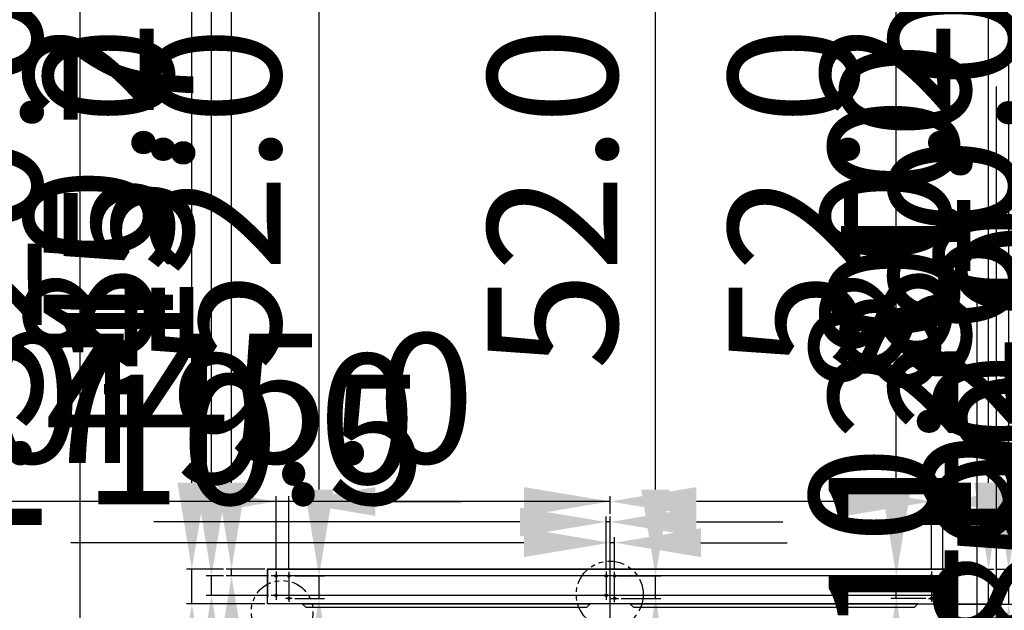
# Paper-space layout 'Sheet1' of a CAD drawing. Extents: x 4 to 9586, y 6 to 2348.
# Drawn here: x 5059 to 5287, y 734 to 870 of the extents above; entities that cross this region are included whole.
import ezdxf
from ezdxf.lldxf.tags import DXFTag

# ---------------------------------------------------------------- set-up
doc = ezdxf.new("R2010")
doc.units = 0
doc.linetypes.add('ACISOTGB', pattern=[9, 4, -1, 1, -1, 1, -1])
doc.layers.get('0').update_dxf_attribs({"linetype": 'CONTINUOUS'})
doc.layers.get('DEFPOINTS').update_dxf_attribs({"linetype": 'CONTINUOUS'})
for name, color, linetype in [('C', 1, 'ACISOTGB'), ('P0108D0100_CABIN', 4, 'CONTINUOUS'), ('P0108D0140_CABIN', 7, 'CONTINUOUS'), ('P0122D0010_FRAME', 1, 'CONTINUOUS')]:
    doc.layers.add(name, color=color, linetype=linetype)
tags = doc.linetypes.add('CENTER2', pattern=[28.575, 19.05, -3.175, 3.175, -3.175]).pattern_tags.tags
tags[10:11] = [DXFTag(74, 4), DXFTag(75, 0), DXFTag(340, '0'), DXFTag(46, 0.0), DXFTag(50, 0.0), DXFTag(44, 0.0), DXFTag(45, 0.0)]
tags[8:9] = [DXFTag(74, 4), DXFTag(75, 0), DXFTag(340, '0'), DXFTag(46, 0.0), DXFTag(50, 0.0), DXFTag(44, 0.0), DXFTag(45, 0.0)]
tags[6:7] = [DXFTag(74, 4), DXFTag(75, 0), DXFTag(340, '0'), DXFTag(46, 0.0), DXFTag(50, 0.0), DXFTag(44, 0.0), DXFTag(45, 0.0)]
tags[4:5] = [DXFTag(74, 4), DXFTag(75, 0), DXFTag(340, '0'), DXFTag(46, 0.0), DXFTag(50, 0.0), DXFTag(44, 0.0), DXFTag(45, 0.0)]
tags = doc.linetypes.add('HIDDEN2', pattern=[4.7625, 3.175, -1.5875]).pattern_tags.tags
tags[6:7] = [DXFTag(74, 4), DXFTag(75, 0), DXFTag(340, '0'), DXFTag(46, 0.0), DXFTag(50, 0.0), DXFTag(44, 0.0), DXFTag(45, 0.0)]
tags[4:5] = [DXFTag(74, 4), DXFTag(75, 0), DXFTag(340, '0'), DXFTag(46, 0.0), DXFTag(50, 0.0), DXFTag(44, 0.0), DXFTag(45, 0.0)]
doc.dimstyles.new('ISO-25', dxfattribs={"dimtxt": 30, "dimasz": 20, "dimexe": 1.25, "dimexo": 0.625, "dimgap": 5, "dimtad": 1, "dimdec": 0, "dimtxsty": 'STANDARD', "dimcen": 2.5, "dimclrd": 3, "dimclre": 3, "dimazin": 3, "dimtfac": 1, "dimtmove": 0, "dimatfit": 3})

# ---------------------------------------------------------------- blocks, each defined once
blk = doc.blocks.new('*D141')
at = {"color": 3}
for p, q in [((5107.68, 763.06), (5107.68, 873.16)), ((5115.39, 743.06), (5106.43, 743.06)), ((5107.68, 741.49), (5107.68, 743.06)), ((5116.24, 741.49), (5106.43, 741.49)), ((5107.68, 721.49), (5107.68, 701.49))]:
    blk.add_line(p, q, dxfattribs=at)
for points in [[(5104.35, 763.06), (5111.01, 763.06), (5107.68, 743.06)], [(5111.01, 721.49), (5104.35, 721.49), (5107.68, 741.49)]]:
    blk.add_solid(points, dxfattribs=at)
at = {"layer": 'DEFPOINTS', "color": 0}
for p in [(5107.68, 743.06), (5116.01, 743.06), (5116.87, 741.49)]:
    blk.add_point(p, dxfattribs=at)
at = {"color": 0, "insert": (5087.68, 828.11), "char_height": 30, "attachment_point": 5, "rotation": 90}
blk.add_mtext('15.7', dxfattribs=at)
blk = doc.blocks.new('*D142')
at = {"color": 3}
for p, q in [((5103.03, 761.49), (5103.03, 876.39)), ((5105.8, 741.49), (5101.78, 741.49)), ((5103.03, 736.99), (5103.03, 741.49)), ((5116.24, 736.99), (5101.78, 736.99)), ((5103.03, 716.99), (5103.03, 696.99))]:
    blk.add_line(p, q, dxfattribs=at)
for points in [[(5099.7, 761.49), (5106.37, 761.49), (5103.03, 741.49)], [(5106.37, 716.99), (5099.7, 716.99), (5103.03, 736.99)]]:
    blk.add_solid(points, dxfattribs=at)
at = {"layer": 'DEFPOINTS', "color": 0}
for p in [(5103.03, 741.49), (5106.43, 741.49), (5116.87, 736.99)]:
    blk.add_point(p, dxfattribs=at)
at = {"color": 0, "insert": (5083.03, 828.94), "char_height": 30, "attachment_point": 5, "rotation": 90}
blk.add_mtext('45.0', dxfattribs=at)
blk = doc.blocks.new('*D143')
at = {"color": 3}
for p, q in [((5127.96, 761.49), (5127.96, 876.39)), ((5122.32, 741.49), (5129.21, 741.49)), ((5127.96, 736.29), (5127.96, 741.49)), ((5122.32, 736.29), (5129.21, 736.29)), ((5127.96, 716.29), (5127.96, 696.29))]:
    blk.add_line(p, q, dxfattribs=at)
for points in [[(5124.63, 761.49), (5131.3, 761.49), (5127.96, 741.49)], [(5131.3, 716.29), (5124.63, 716.29), (5127.96, 736.29)]]:
    blk.add_solid(points, dxfattribs=at)
at = {"layer": 'DEFPOINTS', "color": 0}
for p in [(5121.7, 741.49), (5127.96, 741.49), (5121.7, 736.29)]:
    blk.add_point(p, dxfattribs=at)
at = {"color": 0, "insert": (5107.96, 828.94), "char_height": 30, "attachment_point": 5, "rotation": 90}
blk.add_mtext('52.0', dxfattribs=at)
blk = doc.blocks.new('*D144')
at = {"color": 3}
for p, q in [((5205.97, 761.49), (5205.97, 876.39)), ((5197.11, 741.49), (5207.22, 741.49)), ((5205.97, 736.29), (5205.97, 741.49)), ((5197.99, 736.29), (5207.22, 736.29)), ((5205.97, 716.29), (5205.97, 696.29))]:
    blk.add_line(p, q, dxfattribs=at)
for points in [[(5202.64, 761.49), (5209.3, 761.49), (5205.97, 741.49)], [(5209.3, 716.29), (5202.64, 716.29), (5205.97, 736.29)]]:
    blk.add_solid(points, dxfattribs=at)
at = {"layer": 'DEFPOINTS', "color": 0}
for p in [(5196.48, 741.49), (5205.97, 741.49), (5197.36, 736.29)]:
    blk.add_point(p, dxfattribs=at)
at = {"color": 0, "insert": (5185.97, 828.94), "char_height": 30, "attachment_point": 5, "rotation": 90}
blk.add_mtext('52.0', dxfattribs=at)
blk = doc.blocks.new('*D145')
at = {"color": 3}
for p, q in [((5261.76, 761.49), (5261.76, 876.39)), ((5268.63, 741.49), (5260.51, 741.49)), ((5261.76, 736.29), (5261.76, 741.49)), ((5268.63, 736.29), (5260.51, 736.29)), ((5261.76, 716.29), (5261.76, 696.29))]:
    blk.add_line(p, q, dxfattribs=at)
for points in [[(5258.43, 761.49), (5265.09, 761.49), (5261.76, 741.49)], [(5265.09, 716.29), (5258.43, 716.29), (5261.76, 736.29)]]:
    blk.add_solid(points, dxfattribs=at)
at = {"layer": 'DEFPOINTS', "color": 0}
for p in [(5261.76, 741.49), (5269.25, 741.49), (5269.25, 736.29)]:
    blk.add_point(p, dxfattribs=at)
at = {"color": 0, "insert": (5241.76, 828.94), "char_height": 30, "attachment_point": 5, "rotation": 90}
blk.add_mtext('52.0', dxfattribs=at)
blk = doc.blocks.new('*D146')
at = {"color": 3}
for p, q in [((5175.43, 749.18), (5070.43, 749.18)), ((5195.43, 743.68), (5195.43, 750.43)), ((5196.48, 749.18), (5195.43, 749.18)), ((5196.48, 743.05), (5196.48, 750.43)), ((5216.48, 749.18), (5236.48, 749.18))]:
    blk.add_line(p, q, dxfattribs=at)
for points in [[(5175.43, 745.85), (5175.43, 752.52), (5195.43, 749.18)], [(5216.48, 752.52), (5216.48, 745.85), (5196.48, 749.18)]]:
    blk.add_solid(points, dxfattribs=at)
at = {"layer": 'DEFPOINTS', "color": 0}
for p in [(5195.43, 749.18), (5195.43, 743.06), (5196.48, 742.42)]:
    blk.add_point(p, dxfattribs=at)
at = {"color": 0, "insert": (5112.93, 769.18), "char_height": 30, "attachment_point": 5}
blk.add_mtext('10.5', dxfattribs=at)
blk = doc.blocks.new('*D147')
at = {"color": 3}
for p, q in [((5174.53, 753.98), (5089.63, 753.98)), ((5194.53, 743.13), (5194.53, 755.23)), ((5195.43, 753.98), (5194.53, 753.98)), ((5195.43, 744.31), (5195.43, 755.23)), ((5215.43, 753.98), (5235.43, 753.98))]:
    blk.add_line(p, q, dxfattribs=at)
for points in [[(5174.53, 750.65), (5174.53, 757.31), (5194.53, 753.98)], [(5215.43, 757.31), (5215.43, 750.65), (5195.43, 753.98)]]:
    blk.add_solid(points, dxfattribs=at)
at = {"layer": 'DEFPOINTS', "color": 0}
for p in [(5194.53, 753.98), (5194.53, 742.51), (5195.43, 743.68)]:
    blk.add_point(p, dxfattribs=at)
at = {"color": 0, "insert": (5122.08, 773.98), "char_height": 30, "attachment_point": 5}
blk.add_mtext('9.0', dxfattribs=at)
blk = doc.blocks.new('*D148')
at = {"color": 3}
for p, q in [((5120.99, 758.73), (4970.99, 758.73)), ((5120.99, 743.04), (5120.99, 759.98)), ((5175.43, 758.73), (5140.99, 758.73)), ((5195.43, 755.86), (5195.43, 759.98))]:
    blk.add_line(p, q, dxfattribs=at)
for points in [[(5140.99, 762.06), (5140.99, 755.39), (5120.99, 758.73)], [(5175.43, 755.39), (5175.43, 762.06), (5195.43, 758.73)]]:
    blk.add_solid(points, dxfattribs=at)
at = {"layer": 'DEFPOINTS', "color": 0}
for p in [(5120.99, 758.73), (5195.43, 755.23), (5120.99, 742.42)]:
    blk.add_point(p, dxfattribs=at)
at = {"color": 0, "insert": (5035.99, 778.73), "char_height": 30, "attachment_point": 5}
blk.add_mtext('744.4', dxfattribs=at)
blk = doc.blocks.new('*D149')
at = {"color": 3}
for p, q in [((5097.99, 758.73), (4988.19, 758.73)), ((5117.99, 743.04), (5117.99, 759.98)), ((5120.99, 758.73), (5117.99, 758.73)), ((5120.99, 743.04), (5120.99, 759.98)), ((5140.99, 758.73), (5160.99, 758.73))]:
    blk.add_line(p, q, dxfattribs=at)
for points in [[(5097.99, 755.39), (5097.99, 762.06), (5117.99, 758.73)], [(5140.99, 762.06), (5140.99, 755.39), (5120.99, 758.73)]]:
    blk.add_solid(points, dxfattribs=at)
at = {"layer": 'DEFPOINTS', "color": 0}
for p in [(5117.99, 758.73), (5117.99, 742.42), (5120.99, 742.42)]:
    blk.add_point(p, dxfattribs=at)
at = {"color": 0, "insert": (5033.09, 778.73), "char_height": 30, "attachment_point": 5}
blk.add_mtext('30.0', dxfattribs=at)
blk = doc.blocks.new('*D150')
at = {"color": 3}
for p, q in [((5195.43, 758.73), (5050.53, 758.73)), ((5195.43, 755.86), (5195.43, 759.98)), ((5249.93, 758.73), (5215.43, 758.73)), ((5269.93, 743.17), (5269.93, 759.98))]:
    blk.add_line(p, q, dxfattribs=at)
for points in [[(5215.43, 762.06), (5215.43, 755.39), (5195.43, 758.73)], [(5249.93, 755.39), (5249.93, 762.06), (5269.93, 758.73)]]:
    blk.add_solid(points, dxfattribs=at)
at = {"layer": 'DEFPOINTS', "color": 0}
for p in [(5195.43, 758.73), (5195.43, 755.23), (5269.93, 742.55)]:
    blk.add_point(p, dxfattribs=at)
at = {"color": 0, "insert": (5112.98, 778.73), "char_height": 30, "attachment_point": 5}
blk.add_mtext('745.0', dxfattribs=at)
blk = doc.blocks.new('*D151')
at = {"color": 3}
for p, q in [((5249.93, 758.73), (5229.93, 758.73)), ((5269.93, 743.17), (5269.93, 759.98)), ((5269.93, 758.73), (5272.53, 758.73)), ((5272.53, 742.95), (5272.53, 759.98)), ((5292.53, 758.73), (5407.43, 758.73))]:
    blk.add_line(p, q, dxfattribs=at)
for points in [[(5249.93, 755.39), (5249.93, 762.06), (5269.93, 758.73)], [(5292.53, 762.06), (5292.53, 755.39), (5272.53, 758.73)]]:
    blk.add_solid(points, dxfattribs=at)
at = {"layer": 'DEFPOINTS', "color": 0}
for p in [(5272.53, 758.73), (5269.93, 742.55), (5272.53, 742.33)]:
    blk.add_point(p, dxfattribs=at)
at = {"color": 0, "insert": (5359.98, 778.73), "char_height": 30, "attachment_point": 5}
blk.add_mtext('26.0', dxfattribs=at)
blk = doc.blocks.new('*D152')
at = {"color": 3}
for p, q in [((5098.48, 763.06), (5098.48, 877.96)), ((5105.8, 743.06), (5097.23, 743.06)), ((5098.48, 735.04), (5098.48, 743.06)), ((5115.39, 735.04), (5097.23, 735.04)), ((5098.48, 715.04), (5098.48, 695.04))]:
    blk.add_line(p, q, dxfattribs=at)
for points in [[(5095.15, 763.06), (5101.82, 763.06), (5098.48, 743.06)], [(5101.82, 715.04), (5095.15, 715.04), (5098.48, 735.04)]]:
    blk.add_solid(points, dxfattribs=at)
at = {"layer": 'DEFPOINTS', "color": 0}
for p in [(5098.48, 743.06), (5106.43, 743.06), (5116.01, 735.04)]:
    blk.add_point(p, dxfattribs=at)
at = {"color": 0, "insert": (5078.48, 830.51), "char_height": 30, "attachment_point": 5, "rotation": 90}
blk.add_mtext('80.2', dxfattribs=at)
blk = doc.blocks.new('*D153')
at = {"color": 3}
for p, q in [((5283.15, 763.06), (5283.15, 877.96)), ((5275.48, 743.06), (5284.4, 743.06)), ((5283.15, 735.04), (5283.15, 743.06)), ((5275.48, 735.04), (5284.4, 735.04)), ((5283.15, 715.04), (5283.15, 695.04))]:
    blk.add_line(p, q, dxfattribs=at)
for points in [[(5279.82, 763.06), (5286.49, 763.06), (5283.15, 743.06)], [(5286.49, 715.04), (5279.82, 715.04), (5283.15, 735.04)]]:
    blk.add_solid(points, dxfattribs=at)
at = {"layer": 'DEFPOINTS', "color": 0}
for p in [(5274.85, 743.06), (5283.15, 743.06), (5274.85, 735.04)]:
    blk.add_point(p, dxfattribs=at)
at = {"color": 0, "insert": (5263.15, 830.51), "char_height": 30, "attachment_point": 5, "rotation": 90}
blk.add_mtext('80.2', dxfattribs=at)
blk = doc.blocks.new('*D154')
at = {"color": 3}
for p, q in [((5287.81, 763.06), (5287.81, 868.06)), ((5285.03, 743.06), (5289.06, 743.06)), ((5287.81, 734.96), (5287.81, 743.06)), ((5275.56, 734.96), (5289.06, 734.96)), ((5287.81, 714.96), (5287.81, 694.96))]:
    blk.add_line(p, q, dxfattribs=at)
for points in [[(5284.48, 763.06), (5291.14, 763.06), (5287.81, 743.06)], [(5291.14, 714.96), (5284.48, 714.96), (5287.81, 734.96)]]:
    blk.add_solid(points, dxfattribs=at)
at = {"layer": 'DEFPOINTS', "color": 0}
for p in [(5284.4, 743.06), (5287.81, 743.06), (5274.93, 734.96)]:
    blk.add_point(p, dxfattribs=at)
at = {"color": 0, "insert": (5267.81, 825.56), "char_height": 30, "attachment_point": 5, "rotation": 90}
blk.add_mtext('81.0', dxfattribs=at)
blk = doc.blocks.new('*D159')
at = {"color": 3}
for p, q in [((5285, 704.86), (5285, 854.86)), ((5275.48, 704.86), (5286.25, 704.86)), ((5285, 612.91), (5285, 684.86)), ((5281.97, 592.91), (5286.25, 592.91))]:
    blk.add_line(p, q, dxfattribs=at)
for points in [[(5288.34, 684.86), (5281.67, 684.86), (5285, 704.86)], [(5281.67, 612.91), (5288.34, 612.91), (5285, 592.91)]]:
    blk.add_solid(points, dxfattribs=at)
at = {"layer": 'DEFPOINTS', "color": 0}
for p in [(5274.85, 704.86), (5285, 704.86), (5281.34, 592.91)]:
    blk.add_point(p, dxfattribs=at)
at = {"color": 0, "insert": (5265, 789.86), "char_height": 30, "attachment_point": 5, "rotation": 90}
blk.add_mtext('1120.0', dxfattribs=at)
blk = doc.blocks.new('*D160')
at = {"color": 3}
for p, q in [((5280.54, 724.86), (5280.54, 809.76)), ((5275.48, 704.86), (5281.79, 704.86)), ((5275.56, 704.78), (5281.79, 704.78)), ((5280.54, 704.78), (5280.54, 704.86)), ((5280.54, 684.78), (5280.54, 664.78))]:
    blk.add_line(p, q, dxfattribs=at)
for points in [[(5277.21, 724.86), (5283.88, 724.86), (5280.54, 704.86)], [(5283.88, 684.78), (5277.21, 684.78), (5280.54, 704.78)]]:
    blk.add_solid(points, dxfattribs=at)
at = {"layer": 'DEFPOINTS', "color": 0}
for p in [(5274.85, 704.86), (5274.93, 704.78), (5280.54, 704.86)]:
    blk.add_point(p, dxfattribs=at)
at = {"color": 0, "insert": (5260.54, 777.31), "char_height": 30, "attachment_point": 5, "rotation": 90}
blk.add_mtext('0.8', dxfattribs=at)
blk = doc.blocks.new('*D167')
at = {"color": 3}
for p, q in [((5315.08, 629.85), (5315.08, 739.65)), ((5322.04, 609.85), (5313.83, 609.85)), ((5315.08, 604.85), (5315.08, 609.85)), ((5322.02, 604.85), (5313.83, 604.85)), ((5315.08, 584.85), (5315.08, 564.85))]:
    blk.add_line(p, q, dxfattribs=at)
for points in [[(5311.75, 629.85), (5318.41, 629.85), (5315.08, 609.85)], [(5318.41, 584.85), (5311.75, 584.85), (5315.08, 604.85)]]:
    blk.add_solid(points, dxfattribs=at)
at = {"layer": 'DEFPOINTS', "color": 0}
for p in [(5315.08, 609.85), (5322.67, 609.85), (5322.65, 604.85)]:
    blk.add_point(p, dxfattribs=at)
at = {"color": 0, "insert": (5295.08, 694.75), "char_height": 30, "attachment_point": 5, "rotation": 90}
blk.add_mtext('50.0', dxfattribs=at)
blk = doc.blocks.new('*D168')
at = {"color": 3}
for p, q in [((5309.51, 696.36), (5309.51, 836.16)), ((5321.46, 696.36), (5308.26, 696.36)), ((5309.51, 627.36), (5309.51, 676.36)), ((5320.76, 607.36), (5308.26, 607.36))]:
    blk.add_line(p, q, dxfattribs=at)
for points in [[(5312.85, 676.36), (5306.18, 676.36), (5309.51, 696.36)], [(5306.18, 627.36), (5312.85, 627.36), (5309.51, 607.36)]]:
    blk.add_solid(points, dxfattribs=at)
at = {"layer": 'DEFPOINTS', "color": 0}
for p in [(5309.51, 696.36), (5322.08, 696.36), (5321.38, 607.36)]:
    blk.add_point(p, dxfattribs=at)
at = {"color": 0, "insert": (5289.51, 776.26), "char_height": 30, "attachment_point": 5, "rotation": 90}
blk.add_mtext('890.0', dxfattribs=at)
blk = doc.blocks.new('*D169')
at = {"color": 3}
for p, q in [((5314.76, 718.86), (5314.76, 828.66)), ((5322.04, 698.86), (5313.51, 698.86)), ((5314.76, 693.86), (5314.76, 698.86)), ((5322.02, 693.86), (5313.51, 693.86)), ((5314.76, 673.86), (5314.76, 653.86))]:
    blk.add_line(p, q, dxfattribs=at)
for points in [[(5311.42, 718.86), (5318.09, 718.86), (5314.76, 698.86)], [(5318.09, 673.86), (5311.42, 673.86), (5314.76, 693.86)]]:
    blk.add_solid(points, dxfattribs=at)
at = {"layer": 'DEFPOINTS', "color": 0}
for p in [(5314.76, 698.86), (5322.67, 698.86), (5322.65, 693.86)]:
    blk.add_point(p, dxfattribs=at)
at = {"color": 0, "insert": (5294.76, 783.76), "char_height": 30, "attachment_point": 5, "rotation": 90}
blk.add_mtext('50.0', dxfattribs=at)
blk = doc.blocks.new('*D171')
at = {"color": 3}
for p, q in [((5303.92, 700.86), (5303.92, 1095.36)), ((5322.05, 700.86), (5302.67, 700.86)), ((5303.92, 616.86), (5303.92, 680.86)), ((5321.89, 596.86), (5302.67, 596.86))]:
    blk.add_line(p, q, dxfattribs=at)
for points in [[(5307.25, 680.86), (5300.58, 680.86), (5303.92, 700.86)], [(5300.58, 616.86), (5307.25, 616.86), (5303.92, 596.86)]]:
    blk.add_solid(points, dxfattribs=at)
at = {"layer": 'DEFPOINTS', "color": 0}
for p in [(5303.92, 700.86), (5322.67, 700.86), (5322.52, 596.86)]:
    blk.add_point(p, dxfattribs=at)
at = {"color": 0, "insert": (5278.97, 908.11), "char_height": 30, "attachment_point": 5, "rotation": 90}
blk.add_mtext('p260.0*4=1040.0', dxfattribs=at)
blk = doc.blocks.new('*D174')
at = {"color": 3}
for p, q in [((5072.58, 696.86), (5072.58, 1076.36)), ((5081.55, 696.86), (5071.33, 696.86)), ((5072.58, 620.86), (5072.58, 676.86)), ((5081.55, 600.86), (5071.33, 600.86))]:
    blk.add_line(p, q, dxfattribs=at)
for points in [[(5075.92, 676.86), (5069.25, 676.86), (5072.58, 696.86)], [(5069.25, 620.86), (5075.92, 620.86), (5072.58, 600.86)]]:
    blk.add_solid(points, dxfattribs=at)
at = {"layer": 'DEFPOINTS', "color": 0}
for p in [(5072.58, 696.86), (5082.18, 696.86), (5082.18, 600.86)]:
    blk.add_point(p, dxfattribs=at)
at = {"color": 0, "insert": (5052.58, 896.61), "char_height": 30, "attachment_point": 5, "rotation": 90}
blk.add_mtext('P320.0*3=960.0', dxfattribs=at)

psp = doc.layouts.new('Sheet1')

# ---------------------------------------------------------------- linework, layer by layer
at = {"linetype": 'ACISOTGB'}
for centre, radius in [((5195.3515, 737.1748), 7.7595), ((5119.4025, 733.2645), 7.1541)]:
    psp.add_circle(centre, radius, dxfattribs=at)
at = {"layer": 'C', "linetype": 'CENTER2'}
for p, q in [((5195.4302, 552.9929), (5195.4302, 751.2833)), ((5117.9899, 742.4784), (5117.9833, 735.9589)), ((5120.9902, 742.4159), (5120.9902, 735.4589)), ((5194.5302, 742.5096), (5194.5302, 735.9811)), ((5269.9302, 742.5468), (5269.9302, 735.4579)), ((5272.5299, 742.3275), (5272.5233, 735.9964)), ((5273.3842, 741.4882), (5116.8665, 741.4882)), ((5273.4469, 736.9882), (5116.8663, 736.9882)), ((5121.6999, 736.2882), (5120.2108, 736.2882)), ((5195.5253, 736.2882), (5197.3604, 736.2882)), ((5269.2547, 736.2882), (5270.6094, 736.2882))]:
    psp.add_line(p, q, dxfattribs=at)
at = {"layer": 'P0108D0100_CABIN', "color": 4, "linetype": 'CONTINUOUS'}
psp.add_line((5114.4791, 768.3588), (5114.4791, 768.2788), dxfattribs=at)
at = {"layer": 'P0108D0140_CABIN', "color": 7, "linetype": 'CONTINUOUS'}
for p, q in [((5115.9302, 742.9782), (5115.9302, 736.4582)), ((5115.9902, 742.9782), (5115.9902, 736.4582)), ((5274.8502, 743.0582), (5116.0102, 743.0582)), ((5116.0102, 743.0582), (5116.0102, 742.9782)), ((5116.0102, 735.0382), (5116.0102, 742.9782)), ((5274.8502, 743.0582), (5274.8502, 742.9782)), ((5274.8502, 735.0382), (5274.8502, 742.9782)), ((5274.8702, 734.9582), (5274.8702, 742.9782)), ((5274.9302, 734.9582), (5274.9302, 742.9782)), ((5115.9302, 736.4582), (5115.9902, 736.4582)), ((5124.1445, 735.0382), (5116.0102, 735.0382)), ((5124.1445, 734.9539), (5124.1445, 735.0382)), ((5190.7659, 734.9582), (5124.1445, 734.9582)), ((5124.1445, 734.9539), (5124.8802, 734.2182)), ((5190.0302, 734.2182), (5190.7502, 734.9382)), ((5190.7659, 735.0382), (5190.7659, 734.9523)), ((5200.0945, 735.0382), (5190.7659, 735.0382)), ((5200.0945, 734.9523), (5200.0945, 735.0382)), ((5266.7159, 734.9582), (5200.0945, 734.9582)), ((5200.1102, 734.9382), (5200.8302, 734.2182)), ((5265.9802, 734.2182), (5266.7002, 734.9382)), ((5266.7159, 734.9523), (5266.7159, 735.0382)), ((5266.7159, 735.0382), (5274.8502, 735.0382)), ((5266.7159, 734.9582), (5266.7159, 734.9523)), ((5274.9302, 734.9582), (5274.8702, 734.9582)), ((5124.8802, 734.2182), (5190.0302, 734.2182)), ((5200.8302, 734.2182), (5265.9802, 734.2182))]:
    psp.add_line(p, q, dxfattribs=at)
at = {"layer": 'P0108D0140_CABIN', "color": 6, "linetype": 'HIDDEN2'}
for p, q in [((5274.8502, 742.9982), (5116.0102, 742.9982)), ((5190.7659, 735.0182), (5124.1445, 735.0182)), ((5266.7159, 735.0182), (5200.0945, 735.0182))]:
    psp.add_line(p, q, dxfattribs=at)
at = {"layer": 'P0108D0140_CABIN', "color": 7, "linetype": 'CONTINUOUS'}
for centre in [(5117.9892, 741.4882), (5120.9902, 741.4882), (5194.5302, 741.4882), (5196.4802, 741.4882), (5269.9302, 741.4882), (5272.5292, 741.4882), (5117.9843, 736.9882), (5194.5302, 736.9882), (5272.5245, 736.9882), (5120.9902, 736.2882), (5196.4802, 736.2882), (5269.9302, 736.2882)]:
    psp.add_circle(centre, 0.3, dxfattribs=at)
for centre, radius, start, end in [((5116.0102, 742.9782), 0.08, 90, 180), ((5116.0102, 742.9782), 0.02, 90, 180), ((5274.8502, 742.9782), 0.08, 0, 90), ((5274.8502, 742.9782), 0.02, 0, 90), ((5124.0689, 734.8525), 0.1252, 43.161572, 52.84398), ((5190.8416, 734.8525), 0.1252, 127.15602, 136.838428), ((5200.0189, 734.8525), 0.1252, 43.161572, 52.84398), ((5266.7916, 734.8525), 0.1252, 127.15602, 136.838428), ((5266.7916, 734.8525), 0.1252, 127.15602, 136.838428)]:
    psp.add_arc(centre, radius, start, end, dxfattribs=at)
at = {"layer": 'P0122D0010_FRAME', "linetype": 'CONTINUOUS'}
psp.add_line((5196.4802, 735.4426), (5196.4802, 742.4229), dxfattribs=at)

# ---------------------------------------------------------------- dimensions: what is measured, and where the dimension line sits
for base, p1, p2, angle, text, picture, middle in [((5303.9169, 700.8565), (5322.5197, 596.8565), (5322.6748, 700.8565), 90, 'p260.0*4=1040.0', '*D171', (5278.9669, 908.1065)), ((5072.584, 696.8565), (5082.1766, 600.8565), (5082.1766, 696.8565), 90, 'P320.0*3=960.0', '*D174', (5052.584, 896.6065)), ((5098.4828, 743.0582), (5116.0102, 735.0382), (5106.4294, 743.0582), 90, '80.2', '*D152', (5078.4828, 830.5082)), ((5103.0318, 741.4882), (5116.8663, 736.9882), (5106.4294, 741.4882), 90, '45.0', '*D142', (5083.0318, 828.9382)), ((5127.9632, 741.4882), (5121.6999, 736.2882), (5121.6999, 741.4882), 90, '52.0', '*D143', (5107.9632, 828.9382)), ((5205.97, 741.4882), (5197.3604, 736.2882), (5196.4802, 741.4882), 90, '52.0', '*D144', (5185.97, 828.9382)), ((5261.7606, 741.4882), (5269.2547, 736.2882), (5269.2547, 741.4882), 90, '52.0', '*D145', (5241.7606, 828.9382)), ((5283.1519, 743.0582), (5274.8502, 735.0382), (5274.8502, 743.0582), 90, '80.2', '*D153', (5263.1519, 830.5082)), ((5107.6794, 743.0582), (5116.8665, 741.4882), (5116.0102, 743.0582), 90, '15.7', '*D141', (5087.6794, 828.1082)), ((5287.8116, 743.0582), (5274.9302, 734.9582), (5284.4019, 743.0582), 90, '81.0', '*D154', (5267.8116, 825.5582)), ((5285.0047, 704.8565), (5281.3428, 592.9057), (5274.8502, 704.8565), 90, '1120.0', '*D159', (5265.0047, 789.8565)), ((5309.5129, 696.3565), (5321.3815, 607.3565), (5322.0812, 696.3565), 90, '890.0', '*D168', (5289.5129, 776.2565)), ((5314.757, 698.8565), (5322.6473, 693.8565), (5322.6674, 698.8565), 90, '50.0', '*D169', (5294.757, 783.7565)), ((5280.542, 704.8565), (5274.9302, 704.7765), (5274.8502, 704.8565), 90, '0.8', '*D160', (5260.542, 777.3065)), ((5120.9902, 758.7278), (5195.4302, 755.2308), (5120.9902, 742.4159), 180, '744.4', '*D148', (5035.9902, 778.7278)), ((5117.9899, 758.7278), (5120.9902, 742.4159), (5117.9899, 742.419), 180, '30.0', '*D149', (5033.0899, 778.7278)), ((5195.4302, 758.7278), (5269.9302, 742.5468), (5195.4302, 755.2308), 180, '745.0', '*D150', (5112.9802, 778.7278)), ((5272.5299, 758.7278), (5269.9302, 742.5468), (5272.5299, 742.3275), 180, '26.0', '*D151', (5359.9799, 778.7278)), ((5194.5302, 753.9808), (5195.4302, 743.6832), (5194.5302, 742.5096), 180, '9.0', '*D147', (5122.0802, 773.9808)), ((5195.4302, 749.1823), (5196.4802, 742.4229), (5195.4302, 743.0582), 180, '10.5', '*D146', (5112.9302, 769.1823)), ((5315.0795, 609.8479), (5322.6473, 604.8479), (5322.6674, 609.8479), 90, '50.0', '*D167', (5295.0795, 694.7479))]:
    dim = psp.add_linear_dim(base=base, p1=p1, p2=p2, angle=angle, text=text, dimstyle='ISO-25')
    dim.commit()
    dim.dimension.update_dxf_attribs({"geometry": picture, "text_midpoint": middle})

doc.saveas('drawing.dxf')
